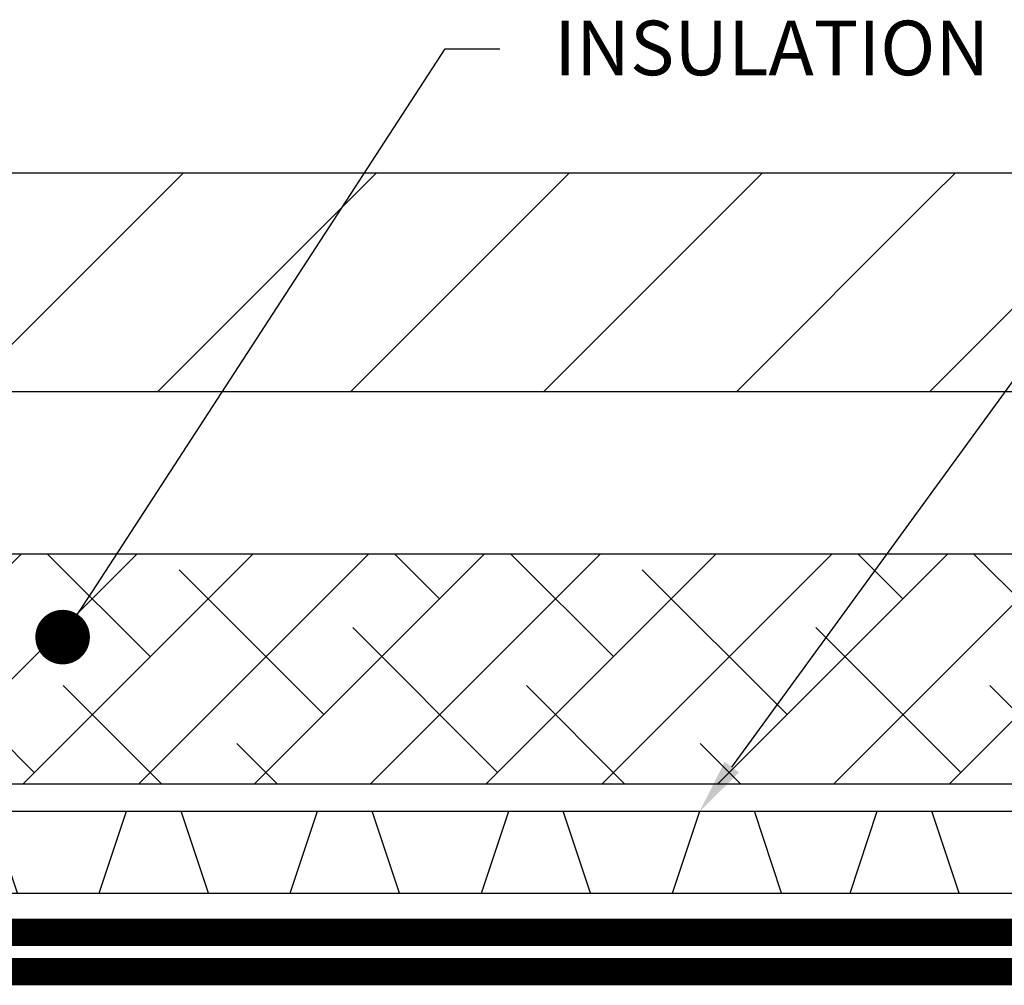
# Model space of a CAD drawing. Units: inches. Extents: x 2.4 to 34.7, y 1.1 to 10.1.
# Drawn here: x 11.9 to 16.4, y 5.7 to 10.1 of the extents above; entities that cross this region are included whole.
import ezdxf
from ezdxf import colors
from ezdxf.entities.mleader import LeaderData, LeaderLine
from ezdxf.math import Vec2, Vec3

# ---------------------------------------------------------------- set-up
doc = ezdxf.new("R2010")
doc.units = ezdxf.units.IN
doc.header["$MEASUREMENT"] = 0
for name, color, linetype, true_color in [('E.Drain 6000', 7, 'Continuous', 0xa57c52), ('HAWP 2nd Layer', 7, 'Continuous', 0xffbf7f), ('PC2 Asphalt Board', 7, 'Continuous', 0xa57c00)]:
    doc.layers.add(name, color=color, linetype=linetype, true_color=true_color)
doc.layers.add('Z-Conditions', color=10, linetype='Continuous')
doc.layers.add('Z-TEXT', color=3, linetype='Continuous')
doc.styles.add('ARIAL', font='arial.ttf')
pattern_1 = [(45, (0, 1.17975), (-0.441942, 0.441942), [])]

# ---------------------------------------------------------------- blocks, each defined once
blk = doc.blocks.new('E-DRAIN 6000')
at = {"layer": 'E.Drain 6000'}
for p, q in [((0, 0.375), (6.0632, 0.375)), ((0.1257, 0), (0.2507, 0.375)), ((0.6257, 0), (0.5007, 0.375)), ((1.0007, 0), (1.1257, 0.375)), ((1.5007, 0), (1.3757, 0.375)), ((1.8757, 0), (2.0007, 0.375)), ((2.3757, 0), (2.2507, 0.375)), ((2.7507, 0), (2.8757, 0.375)), ((3.2507, 0), (3.1257, 0.375)), ((3.6257, 0), (3.7507, 0.375)), ((4.1257, 0), (4.0007, 0.375)), ((4.5007, 0), (4.6257, 0.375)), ((5.0007, 0), (4.8757, 0.375)), ((5.3757, 0), (5.5007, 0.375)), ((5.8757, 0), (5.7507, 0.375)), ((0, 0), (6.0632, 0))]:
    blk.add_line(p, q, dxfattribs=at)
blk = doc.blocks.new('_Dot')
at = {"color": 0, "linetype": 'ByBlock', "lineweight": -2}
blk.add_line((-0.5, 0), (-1, 0), dxfattribs=at)
at = {"color": 0, "linetype": 'ByBlock', "const_width": 0.5}
blk.add_lwpolyline([(-0.25, 0, 1), (0.25, 0, 1)], format="xyb", close=True, dxfattribs=at)

msp = doc.modelspace()

# ---------------------------------------------------------------- hatches: boundary and pattern name
at = {"layer": 'Z-Conditions'}
h = msp.add_hatch(dxfattribs=at)
h.set_pattern_fill('ANSI31', color=256, scale=5)
h.set_pattern_definition(pattern_1)
h.paths.add_polyline_path([(15.4633, 8.3744), (16.1135, 9.3744), (10.5055, 9.3744), (10.5055, 8.3744)])
h = msp.add_hatch(dxfattribs=at)
h.set_pattern_fill('ANSI31', color=256, scale=5)
h.set_pattern_definition(pattern_1)
h.paths.add_polyline_path([(18.5252, 9.3744), (16.1135, 9.3744), (15.4633, 8.3744), (18.5252, 8.3744)])
h = msp.add_hatch(dxfattribs=at)
h.set_pattern_fill('ANSI38', color=256, scale=3)
h.paths.add_polyline_path([(27.669, 7.6312), (9.4795, 7.6312), (9.4795, 6.5764), (27.669, 6.5764)])

# ---------------------------------------------------------------- linework, layer by layer
at = {"layer": 'HAWP 2nd Layer', "ltscale": 0.5, "const_width": 0.125}
msp.add_lwpolyline([(27.669, 5.7169), (9.4795, 5.7169)], dxfattribs=at)
at = {"layer": 'PC2 Asphalt Board', "ltscale": 0.5, "const_width": 0.125}
msp.add_lwpolyline([(27.669, 5.8967), (9.4795, 5.8967)], dxfattribs=at)
at = {"layer": 'Z-Conditions'}
for points in [[(18.5252, 8.3744), (18.5252, 9.3744), (10.5055, 9.3744), (10.5055, 8.3744)], [(9.4795, 7.6312), (27.669, 7.6312), (27.669, 6.5764), (9.4795, 6.5764)]]:
    msp.add_lwpolyline(points, close=True, dxfattribs=at)

# ---------------------------------------------------------------- block references
for p in [(9.4795, 6.0764), (15.5426, 6.0764)]:
    msp.add_blockref('E-DRAIN 6000', p)

# ---------------------------------------------------------------- next in the draw order: leaders
at = {"layer": 'Z-TEXT'}
ml = msp.add_multileader_mtext('Standard', dxfattribs=at)
ml.set_content('E.DRAIN 6000', color=256, style='ARIAL')
ml.set_leader_properties(color=256, linetype='ByLayer', lineweight=-1)
ml.build(insert=Vec2(0, 0))
ml.multileader.update_dxf_attribs({"text_left_attachment_type": 2, "text_right_attachment_type": 2, "dogleg_length": 0.125, "arrow_head_size": 0.25, "scale": 2})
ctx = ml.context
ctx.base_point, ctx.scale, ctx.char_height, ctx.arrow_head_size, ctx.landing_gap_size, ctx.plane_origin = Vec3(17.7538, 9.9175), 2, 0.25, 0.25, 0.25, Vec3(15.4609, 10.4862)
ctx.left_attachment, ctx.right_attachment = 2, 2
notes = []
notes.append((ctx, [(0, (1, 1, 0), (17.5038, 9.9175), (1, 0), 0.25, [(0, [(14.9801, 6.4514)], 0, [])])]))
ctx.mtext.insert, ctx.mtext.flow_direction = Vec3(18.0038, 10.0452), 5
ctx.mtext.has_bg_fill, ctx.mtext.bg_color, ctx.mtext.bg_scale_factor, ctx.mtext.bg_transparency, ctx.mtext.use_window_bg_color = 1, -1027028792, 1.5, 0, 1
for ctx, leaders in notes:
    for number, flags, end, landing, length, lines in leaders:
        leader = LeaderData()
        leader.index, (leader.has_last_leader_line, leader.has_dogleg_vector, leader.attachment_direction) = number, flags
        leader.last_leader_point, leader.dogleg_vector, leader.dogleg_length = Vec3(end), Vec3(landing), length
        for number, points, colour, breaks in lines:
            line = LeaderLine()
            line.index, line.vertices, line.color, line.breaks = number, Vec3.list(points), colors.encode_raw_color(colour), breaks
            leader.lines.append(line)
        ctx.leaders.append(leader)

# ---------------------------------------------------------------- next in the draw order: leaders
ml = msp.add_multileader_mtext('Standard', dxfattribs=at)
ml.set_content('INSULATION', color=256, style='ARIAL')
ml.set_leader_properties(color=256, linetype='ByLayer', lineweight=-1)
ml.set_arrow_properties(name='DOT')
ml.build(insert=Vec2(0, 0))
ml.multileader.update_dxf_attribs({"text_left_attachment_type": 2, "text_right_attachment_type": 2, "dogleg_length": 0.125, "arrow_head_size": 0.25, "scale": 2})
ctx = ml.context
ctx.base_point, ctx.scale, ctx.char_height, ctx.arrow_head_size, ctx.landing_gap_size, ctx.plane_origin = Vec3(14.064, 9.9431), 2, 0.25, 0.25, 0.25, Vec3(12.5432, 11.284)
ctx.left_attachment, ctx.right_attachment = 2, 2
notes = []
notes.append((ctx, [(0, (1, 1, 0), (13.814, 9.9431), (1, 0), 0.25, [(0, [(12.0625, 7.2492)], 0, [])])]))
ctx.mtext.insert, ctx.mtext.flow_direction = Vec3(14.314, 10.0725), 5
ctx.mtext.has_bg_fill, ctx.mtext.bg_color, ctx.mtext.bg_scale_factor, ctx.mtext.bg_transparency, ctx.mtext.use_window_bg_color = 1, -1027028792, 1.5, 0, 1
for ctx, leaders in notes:
    for number, flags, end, landing, length, lines in leaders:
        leader = LeaderData()
        leader.index, (leader.has_last_leader_line, leader.has_dogleg_vector, leader.attachment_direction) = number, flags
        leader.last_leader_point, leader.dogleg_vector, leader.dogleg_length = Vec3(end), Vec3(landing), length
        for number, points, colour, breaks in lines:
            line = LeaderLine()
            line.index, line.vertices, line.color, line.breaks = number, Vec3.list(points), colors.encode_raw_color(colour), breaks
            leader.lines.append(line)
        ctx.leaders.append(leader)

doc.saveas('drawing.dxf')
